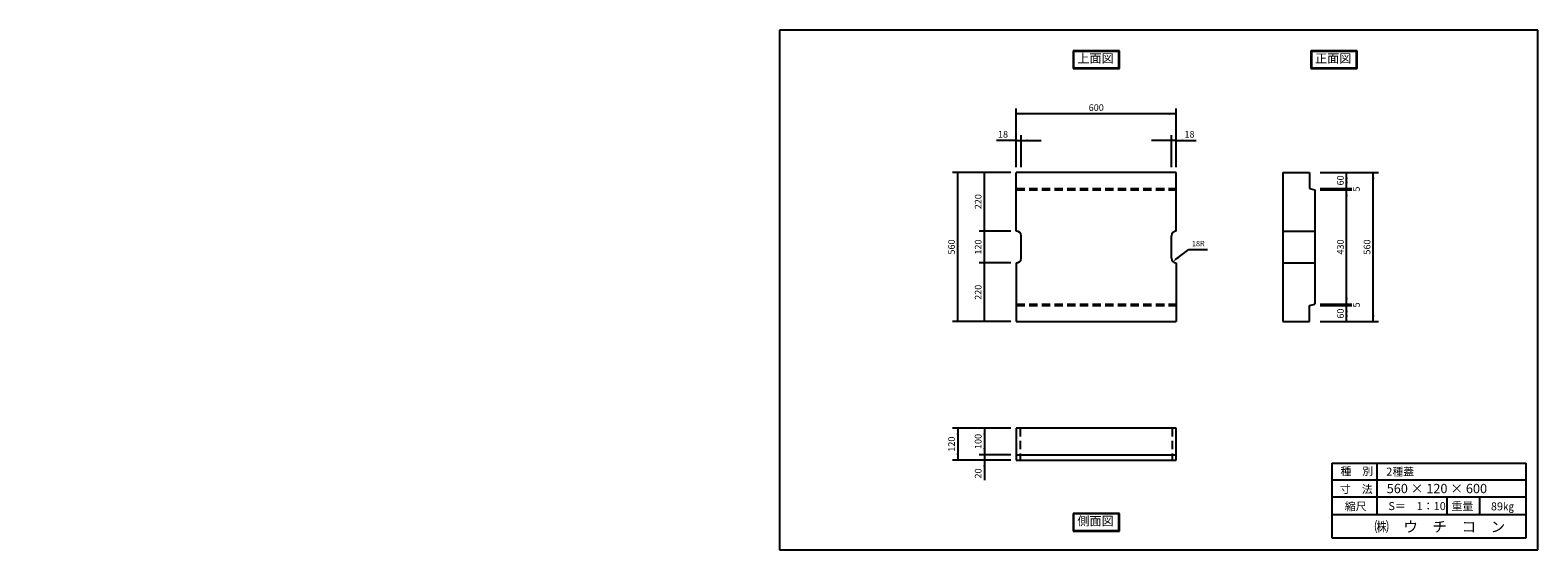
# Model space of a CAD drawing. Extents: x 371 to 6031, y 8 to 1959.
import ezdxf

# ---------------------------------------------------------------- set-up
doc = ezdxf.new("R2010")
doc.units = 0
doc.header["$LTSCALE"] = 0.5
doc.linetypes.add('HIDDEN', pattern=[9.525, 6.35, -3.175])
doc.layers.get('0').update_dxf_attribs({"linetype": 'CONTINUOUS'})
for name, color, linetype in [('OBJECT', 7, 'CONTINUOUS'), ('WUWAGAKI', 7, 'CONTINUOUS'), ('上線', 7, 'CONTINUOUS'), ('点線', 6, 'HIDDEN')]:
    doc.layers.add(name, color=color, linetype=linetype)
doc.styles.get("Standard").update_dxf_attribs({"font": 'MS PMincho.ttf'})

msp = doc.modelspace()

# ---------------------------------------------------------------- linework, layer by layer
at = {"ltscale": 10}
for p, q in [((4073, 1445.1), (4073, 1665.1)), ((4673, 1445.1), (4673, 1665.1)), ((4091, 1445.1), (4091, 1565.1)), ((4655, 1445.1), (4655, 1565.1)), ((4053, 1425.1), (3833, 1425.1)), ((5213, 1425.1), (5433, 1425.1)), ((5213, 1365.1), (5333, 1365.1)), ((5213, 1360.1), (5333, 1360.1)), ((4053, 1205.1), (3933, 1205.1)), ((4053, 1085.1), (3933, 1085.1)), ((5213, 930.1), (5333, 930.1)), ((5213, 925.1), (5333, 925.1)), ((4053, 865.1), (3833, 865.1)), ((5213, 865.1), (5433, 865.1)), ((4053, 465.1), (3833, 465.1)), ((4053, 345.1), (3833, 345.1)), ((4053, 365.1), (3933, 365.1))]:
    msp.add_line(p, q, dxfattribs=at)
at = {"color": 0, "linetype": 'ByBlock', "ltscale": 10}
for points in [[(4098, 1641), (4098, 1649.3), (4073, 1645.1)], [(4648, 1641), (4648, 1649.3), (4673, 1645.1)], [(4048, 1541), (4048, 1549.3), (4073, 1545.1)], [(4116, 1541), (4116, 1549.3), (4091, 1545.1)], [(4630, 1541), (4630, 1549.3), (4655, 1545.1)], [(4698, 1541), (4698, 1549.3), (4673, 1545.1)], [(3857.2, 1400.1), (3848.8, 1400.1), (3853, 1425.1)], [(3957.3, 1400.1), (3948.9, 1400.1), (3953.1, 1425.1)], [(5317.2, 1400.1), (5308.8, 1400.1), (5313, 1425.1)], [(5408.8, 1400.1), (5417.2, 1400.1), (5413, 1425.1)], [(5317.2, 1390.1), (5308.8, 1390.1), (5313, 1365.1)], [(5308.8, 1335.1), (5317.2, 1335.1), (5313, 1360.1)], [(3957.2, 1230.1), (3948.8, 1230.1), (3953, 1205.1)], [(3957.2, 1180.1), (3948.8, 1180.1), (3953, 1205.1)], [(3957.2, 1120.1), (3948.8, 1120.1), (3953, 1095.1)], [(3957.2, 1060.1), (3948.8, 1060.1), (3953, 1085.1)], [(4678, 1108.5), (4682.9, 1101.8), (4660.3, 1090.4)], [(5308.8, 955.1), (5317.2, 955.1), (5313, 930.1)], [(5317.2, 900.1), (5308.8, 900.1), (5313, 925.1)], [(3857.2, 890.1), (3848.8, 890.1), (3853, 865.1)], [(3957.3, 890.1), (3948.9, 890.1), (3953.1, 865.1)], [(5317.2, 890.1), (5308.8, 890.1), (5313, 865.1)], [(5408.8, 890.1), (5417.2, 890.1), (5413, 865.1)], [(3857.2, 440.1), (3848.8, 440.1), (3853, 465.1)], [(3957.2, 440.1), (3948.8, 440.1), (3953, 465.1)], [(3857.2, 370.1), (3848.8, 370.1), (3853, 345.1)], [(3957.2, 390.1), (3948.8, 390.1), (3953, 365.1)], [(3957.2, 320.1), (3948.8, 320.1), (3953, 345.1)]]:
    msp.add_solid(points, dxfattribs=at)
at = {"layer": 'OBJECT', "ltscale": 10}
for p, q in [((4673, 1645.1), (4073, 1645.1)), ((4073, 1545.1), (3998, 1545.1)), ((4073, 1545.1), (4091, 1545.1)), ((4091, 1545.1), (4166, 1545.1)), ((4655, 1545.1), (4580, 1545.1)), ((4673, 1545.1), (4655, 1545.1)), ((4673, 1545.1), (4748, 1545.1)), ((3853, 865.1), (3853, 1425.1)), ((3953, 865.1), (3953, 1425.1)), ((4673, 1425.1), (4073, 1425.1)), ((4073, 1205.1), (4073, 1425.1)), ((4673, 1205.1), (4673, 1425.1)), ((5073, 1425.1), (5073, 865.1)), ((5073, 1425.1), (5173, 1425.1)), ((5173, 1425.1), (5173, 1365.1)), ((5313, 865.1), (5313, 1425.1)), ((5413, 865.1), (5413, 1425.1)), ((5173, 1365.1), (5193, 1360.1)), ((5193, 1360.1), (5193, 930.1)), ((5073, 1205.1), (5193, 1205.1)), ((4091, 1103.1), (4091, 1187.1)), ((4655, 1103.1), (4655, 1187.1)), ((4721.1, 1135.5), (4791.1, 1135.5)), ((4073, 1085.1), (4073, 865.1)), ((4673, 1085.1), (4673, 865.1)), ((5073, 1085.1), (5193, 1085.1)), ((5173, 925.1), (5193, 930.1)), ((5173, 865.1), (5173, 925.1)), ((4073, 865.1), (4673, 865.1)), ((5073, 865.1), (5173, 865.1)), ((3853, 465.1), (3853, 345.1)), ((3953, 465.1), (3953, 345.1)), ((4673, 465.1), (4073, 465.1)), ((4073, 465.1), (4073, 345.1)), ((4673, 345.1), (4673, 465.1)), ((3953, 345.1), (3953, 270.1)), ((4073, 365.1), (4673, 365.1)), ((4073, 345.1), (4673, 345.1))]:
    msp.add_line(p, q, dxfattribs=at)
for centre, start, end in [((4073, 1187.1), 0, 90), ((4673, 1187.1), 90, 180), ((4073, 1103.1), 270, 0), ((4673, 1103.1), 180, 270)]:
    msp.add_arc(centre, 18, start, end, dxfattribs=at)
at = {"layer": 'WUWAGAKI'}
for p, q in [((3183.6, 1959.1), (3183.6, 8.3)), ((6030.8, 1959.1), (3183.6, 1959.1)), ((6030.8, 8.3), (6030.8, 1959.1)), ((5257.9, 334), (5986.4, 334)), ((5257.9, 334), (5257.9, 54)), ((5426, 334), (5426, 141.4)), ((5986.4, 54), (5986.4, 334)), ((5257.9, 271), (5984.7, 271)), ((5257.9, 271), (5984.7, 271)), ((5257.9, 207), (5986.4, 207)), ((5688.7, 207), (5688.7, 141.4)), ((5811.6, 207), (5811.6, 141.4)), ((5257.9, 141.4), (5986.4, 141.4)), ((3183.6, 8.3), (6030.8, 8.3)), ((5257.9, 54), (5986.4, 54))]:
    msp.add_line(p, q, dxfattribs=at)
at = {"layer": 'WUWAGAKI', "ltscale": 10, "extrusion": (0, 0, -1)}
msp.add_line((4670.3, 1097.8), (4721.1, 1135.5), dxfattribs=at)
at = {"layer": '上線'}
for p, q in [((4460, 1881.6), (4286, 1881.6)), ((4286, 1881.6), (4286, 1815.1)), ((4458, 1879.6), (4288, 1879.6)), ((4288, 1879.6), (4288, 1817.1)), ((4458, 1817.1), (4458, 1879.6)), ((4460, 1815.1), (4460, 1881.6)), ((5352.5, 1881.6), (5178.5, 1881.6)), ((5178.5, 1881.6), (5178.5, 1815.1)), ((5350.5, 1879.6), (5180.5, 1879.6)), ((5180.5, 1879.6), (5180.5, 1817.1)), ((5350.5, 1817.1), (5350.5, 1879.6)), ((5352.5, 1815.1), (5352.5, 1881.6)), ((4286, 1815.1), (4460, 1815.1)), ((4288, 1817.1), (4458, 1817.1)), ((5178.5, 1815.1), (5352.5, 1815.1)), ((5180.5, 1817.1), (5350.5, 1817.1)), ((4460, 145.1), (4286, 145.1)), ((4286, 145.1), (4286, 78.7)), ((4458, 143.1), (4288, 143.1)), ((4288, 143.1), (4288, 80.7)), ((4458, 80.7), (4458, 143.1)), ((4460, 78.7), (4460, 145.1)), ((4286, 78.7), (4460, 78.7)), ((4288, 80.7), (4458, 80.7))]:
    msp.add_line(p, q, dxfattribs=at)
at = {"layer": '点線', "color": 5, "ltscale": 10}
for p, q in [((4073, 1365.1), (4673, 1365.1)), ((4073, 1360.1), (4673, 1360.1)), ((4073, 930.1), (4673, 930.1)), ((4073, 925.1), (4673, 925.1)), ((4088, 465.1), (4088, 345.1)), ((4658, 465.1), (4658, 345.1))]:
    msp.add_line(p, q, dxfattribs=at)

# ---------------------------------------------------------------- texts
at = {"color": 0, "linetype": 'ByBlock', "ltscale": 10, "attachment_point": 5}
for s, insert, char_height in [('600', (4373, 1665.1), 25), ('18', (4023, 1565.1), 25), ('18', (4723, 1565.1), 25), ('18R', (4756.1, 1155.5), 20)]:
    msp.add_mtext(s, dxfattribs=dict(at, insert=insert, char_height=char_height))
at = {"color": 0, "linetype": 'ByBlock', "ltscale": 10, "char_height": 25, "attachment_point": 5, "rotation": 90}
for s, insert in [('60', (5293, 1395.1)), ('5', (5353, 1362.6)), ('220', (3933, 1315.1)), ('560', (3833, 1145.1)), ('120', (3933, 1145.1)), ('430', (5293, 1145.1)), ('560', (5393, 1145.1)), ('220', (3933, 975.1)), ('60', (5293, 895.1)), ('5', (5353, 927.6)), ('120', (3833, 405.1)), ('100', (3933, 415.1)), ('20', (3933, 295.1))]:
    msp.add_mtext(s, dxfattribs=dict(at, insert=insert))
at = {"layer": 'WUWAGAKI'}
for s, height, p in [('種\u3000別', 30, (5289.6, 288.5)), ('2種蓋', 30, (5461.7, 286.8)), ('寸\u3000法', 30, (5287.8, 221.1)), ('560 × 120 × 600', 35, (5463.4, 221)), ('縮尺', 30, (5306.2, 156.7)), ('S＝\u30001：10', 30, (5469.8, 157.6)), ('重量', 30, (5706.7, 157.6)), ('89㎏', 30, (5854.6, 156.4)), ('㈱\u3000ウ\u3000チ\u3000コ\u3000ン', 40, (5417, 75.1))]:
    msp.add_text(s, height=height, dxfattribs=at).set_placement(p)
for insert, char_height, attachment_point in [((2172.9, 1634.1), 18.75, 4), ((1018, 1553.4), 25, 4), ((1033.5, 1560.7), 25, 4), ((943.4, 1439.7), 25, 6), ((951.6, 1460.3), 25, 6), ((2387.7, 1400.7), 18.75, 4), ((371, 463.1), 18.75, 6)]:
    msp.add_mtext('\\A1;', dxfattribs=dict(at, insert=insert, char_height=char_height, attachment_point=attachment_point))
at = {"layer": 'WUWAGAKI', "ltscale": 10, "insert": (2125.7, 1553.5), "char_height": 25, "attachment_point": 6}
msp.add_mtext('\\A1;', dxfattribs=at)
at = {"layer": '上線', "ltscale": 10, "char_height": 33.33, "width": 372.137, "attachment_point": 1}
for s, insert in [('上面図', (4302, 1869.9)), ('正面図', (5194.5, 1869.9)), ('側面図', (4302, 133.4))]:
    msp.add_mtext(s, dxfattribs=dict(at, insert=insert))

doc.saveas('drawing.dxf')
